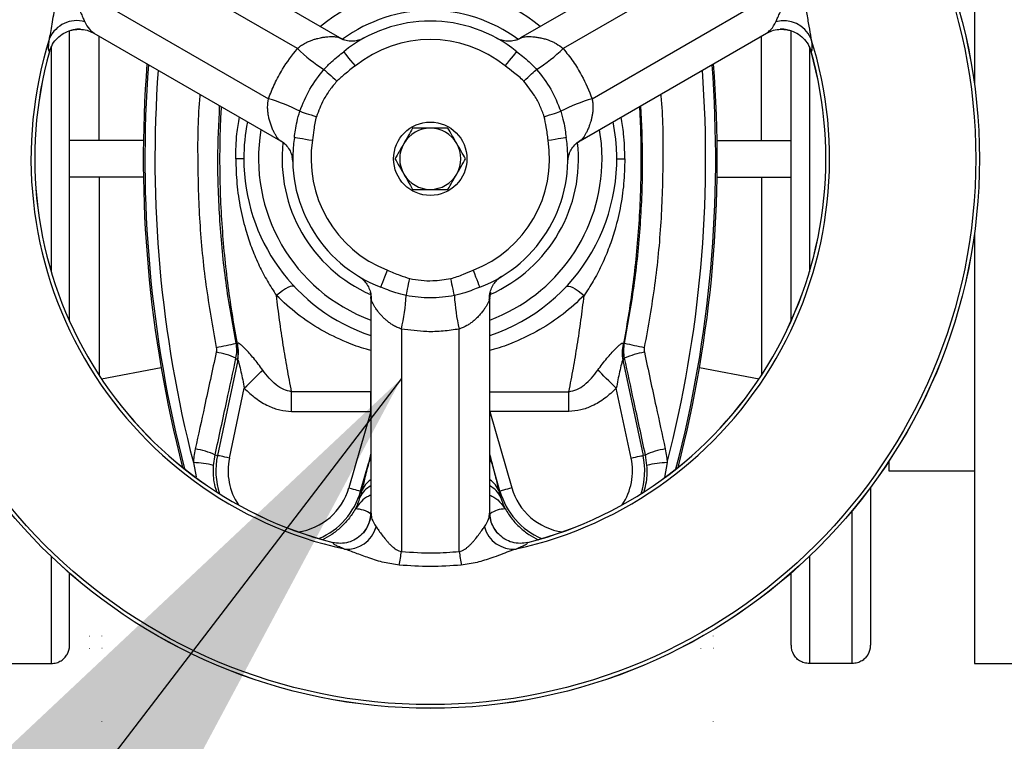
# Model space of a CAD drawing. Units: millimetres. Extents: x 500 to 20500, y 500 to 14350.
# Drawn here: x 3024 to 3322, y 3620 to 3838 of the extents above; entities that cross this region are included whole.
import ezdxf

# ---------------------------------------------------------------- set-up
doc = ezdxf.new("R2010")
doc.units = ezdxf.units.MM
doc.header["$LTSCALE"] = 50
doc.linetypes.add('SLD-Solid', pattern=[0])
doc.linetypes.add('SLD-Stitch', pattern=[0.635, 0, -0.635])
doc.styles.get("Standard").update_dxf_attribs({"font": 'arial.ttf'})
doc.dimstyles.new('SLDDIMSTYLE0', dxfattribs={"dimtxt": 0.18, "dimasz": 200, "dimexe": 0, "dimexo": 0.0625, "dimgap": 0, "dimtad": 0, "dimtih": 1, "dimtoh": 1, "dimdec": 0, "dimrnd": 1e-09, "dimzin": 0, "dimdsep": 46, "dimtxsty": 'Standard', "dimsah": 1, "dimcen": 0.09, "dimadec": 0, "dimazin": 0, "dimtfac": 200, "dimtdec": 0, "dimtofl": 0, "dimtmove": 0, "dimatfit": 3, "dimfxl": 1, "dimfrac": 2, "dimtolj": 1, "dimtzin": 0, "dimarcsym": 0})

msp = doc.modelspace()

# ---------------------------------------------------------------- linework, layer by layer
at = {"color": 7, "linetype": 'SLD-Solid', "lineweight": 25}
for p, q in [((3313.38, 3948.88), (3313.38, 3818.49)), ((3121.2, 3832.72), (3064.73, 3865.32)), ((3232.41, 3865.32), (3175.93, 3832.71)), ((3108.32, 3829.46), (3050.04, 3863.11)), ((3247.1, 3863.11), (3188.82, 3829.46)), ((3041.28, 3847.93), (3099.56, 3814.29)), ((3197.58, 3814.29), (3255.86, 3847.93)), ((3039.31, 3746.97), (3039.31, 3834.88)), ((3039.78, 3834.99), (3040.44, 3835.14)), ((3256.7, 3835.14), (3257.36, 3834.99)), ((3257.83, 3746.97), (3257.83, 3834.83)), ((3046.71, 3834.11), (3103.19, 3801.5)), ((3193.96, 3801.51), (3250.43, 3834.11)), ((3250.4, 3834.16), (3250.66, 3834.37)), ((3061.69, 3801.66), (3039.4, 3801.66)), ((3235.45, 3801.66), (3257.74, 3801.66)), ((3092.09, 3796.11), (3089.65, 3796.11)), ((3205.05, 3796.11), (3207.49, 3796.11)), ((3061.69, 3790.55), (3039.4, 3790.55)), ((3235.45, 3790.55), (3257.74, 3790.55)), ((3313.38, 3773.72), (3313.38, 3643.33)), ((3130.55, 3754.09), (3130.55, 3688.89)), ((3166.59, 3688.89), (3166.59, 3754.11)), ((3139.81, 3744.57), (3139.81, 3677.27)), ((3157.33, 3677.27), (3157.33, 3744.57)), ((3090.17, 3739.93), (3090.19, 3739.57)), ((3206.96, 3739.93), (3206.95, 3739.57)), ((3090.24, 3735.13), (3084.12, 3706.31)), ((3206.89, 3735.13), (3213.02, 3706.31)), ((3049.01, 3729.47), (3067.03, 3732.98)), ((3230.11, 3732.98), (3248.13, 3729.47)), ((3087.74, 3705.54), (3092.23, 3726.68)), ((3130.54, 3725.62), (3106.57, 3725.62)), ((3106.57, 3719.66), (3106.57, 3725.62)), ((3130.54, 3719.66), (3130.54, 3725.62)), ((3166.6, 3725.62), (3190.57, 3725.62)), ((3166.6, 3719.66), (3166.6, 3725.62)), ((3190.57, 3719.66), (3190.57, 3725.62)), ((3209.4, 3705.54), (3204.91, 3726.68)), ((3106.57, 3719.66), (3130.54, 3719.66)), ((3130.54, 3719.66), (3123.9, 3696.52)), ((3190.57, 3719.66), (3166.6, 3719.66)), ((3166.6, 3719.66), (3173.24, 3696.52)), ((3082.95, 3703.32), (3083.41, 3706.46)), ((3083.41, 3706.46), (3084.12, 3706.31)), ((3127.46, 3695.5), (3129.86, 3703.87)), ((3169.68, 3695.5), (3167.28, 3703.87)), ((3213.73, 3706.46), (3213.02, 3706.31)), ((3214.19, 3703.32), (3213.73, 3706.46)), ((3287.46, 3704.59), (3287.46, 3701.66)), ((3287.46, 3701.66), (3313.38, 3701.66)), ((3127.74, 3695.42), (3127.46, 3695.5)), ((3169.4, 3695.42), (3169.68, 3695.5)), ((3281.9, 3696.67), (3281.9, 3648.88)), ((3130.62, 3688.89), (3130.67, 3688.56)), ((3128.3, 3682.95), (3127.85, 3682.45)), ((3169.29, 3682.45), (3168.83, 3682.95)), ((3039.31, 3648.88), (3039.31, 3670.7)), ((3257.83, 3648.88), (3257.83, 3670.7)), ((3020.79, 3643.35), (3033.75, 3643.35)), ((3276.35, 3643.35), (3263.38, 3643.35)), ((3313.38, 3643.33), (3339.31, 3643.33))]:
    msp.add_line(p, q, dxfattribs=at)
at = {"color": 8, "linetype": 'SLD-Solid', "lineweight": 25}
for p, q in [((3039.77, 3835.03), (3039.78, 3834.99)), ((3048.3, 3801.66), (3048.3, 3833.19)), ((3248.84, 3801.66), (3248.84, 3833.19)), ((3033.75, 3829.83), (3033.75, 3761.91)), ((3263.38, 3829.78), (3263.38, 3761.91)), ((3033.25, 3828.56), (3033.24, 3828.57)), ((3263.89, 3828.56), (3263.9, 3828.57)), ((3048.3, 3790.55), (3048.3, 3730.55)), ((3248.84, 3790.55), (3248.84, 3730.55)), ((3130.55, 3707.05), (3129.86, 3703.87)), ((3076.81, 3704.17), (3077.62, 3699.82)), ((3220.33, 3704.17), (3219.48, 3699.61)), ((3276.35, 3643.35), (3276.35, 3689.63)), ((3119.02, 3680.01), (3119.02, 3680)), ((3169.26, 3682.42), (3169.29, 3682.45)), ((3178.12, 3680.01), (3178.12, 3680)), ((3033.75, 3675.76), (3033.75, 3643.35)), ((3263.38, 3675.76), (3263.38, 3643.35))]:
    msp.add_line(p, q, dxfattribs=at)
at = {"color": 7, "linetype": 'SLD-Stitch', "lineweight": 18}
for p, q in [((3230.54, 3732.89), (3230.54, 3708.75)), ((3234.25, 3712.37), (3234.25, 3732.17)), ((3049.06, 3729.4), (3049.06, 3729.48)), ((3045.36, 3665.67), (3045.36, 3651.66)), ((3049.06, 3651.66), (3049.06, 3662.83)), ((3234.25, 3651.66), (3234.25, 3653.54)), ((3045.36, 3651.66), (3039.31, 3651.66)), ((3066.1, 3651.66), (3049.06, 3651.66)), ((3257.83, 3651.66), (3234.25, 3651.66)), ((3313.38, 3651.66), (3281.9, 3651.66)), ((3039.23, 3647.96), (3045.36, 3647.96)), ((3045.36, 3647.96), (3045.36, 3466.48)), ((3049.06, 3647.96), (3072.96, 3647.96)), ((3049.06, 3466.48), (3049.06, 3647.96)), ((3224.18, 3647.96), (3230.54, 3647.96)), ((3230.54, 3647.96), (3230.54, 3466.48)), ((3234.25, 3647.96), (3257.91, 3647.96)), ((3234.25, 3466.48), (3234.25, 3647.96)), ((3281.83, 3647.96), (3313.38, 3647.96))]:
    msp.add_line(p, q, dxfattribs=at)
at = {"color": 7, "linetype": 'SLD-Solid', "lineweight": 25, "flags": 128}
for points in [[(3122.73, 3832.03), (3122.2, 3832.21), (3121.36, 3832.61)], [(3128.48, 3832.61), (3127.64, 3832.22), (3127.19, 3832.05)], [(3168.66, 3832.61), (3169.5, 3832.22), (3169.95, 3832.05)], [(3174.4, 3832.03), (3174.94, 3832.21), (3175.78, 3832.61)], [(3125.87, 3824.19), (3125.19, 3825.04), (3124.54, 3825.85), (3123.93, 3826.6), (3123.41, 3827.25), (3122.97, 3827.79), (3122.65, 3828.19), (3122.45, 3828.43), (3122.38, 3828.52)], [(3171.26, 3824.19), (3171.95, 3825.04), (3172.6, 3825.85), (3173.2, 3826.6), (3173.73, 3827.25), (3174.17, 3827.79), (3174.49, 3828.19), (3174.69, 3828.43), (3174.76, 3828.52)], [(3116.37, 3823.14), (3116.62, 3822.91), (3116.96, 3822.61), (3117.38, 3822.23), (3117.87, 3821.79), (3118.42, 3821.29), (3119.02, 3820.75), (3119.65, 3820.19), (3120.29, 3819.61)], [(3176.85, 3819.61), (3177.49, 3820.19), (3178.12, 3820.75), (3178.72, 3821.29), (3179.27, 3821.79), (3179.76, 3822.23), (3180.18, 3822.61), (3180.52, 3822.91), (3180.77, 3823.14)], [(3109.06, 3810.48), (3109.38, 3810.38), (3109.81, 3810.23), (3110.35, 3810.06), (3110.98, 3809.85), (3111.69, 3809.62), (3112.45, 3809.37), (3113.25, 3809.11), (3114.08, 3808.84)], [(3183.06, 3808.84), (3183.89, 3809.11), (3184.69, 3809.37), (3185.45, 3809.62), (3186.16, 3809.85), (3186.79, 3810.06), (3187.33, 3810.23), (3187.76, 3810.38), (3188.08, 3810.48)], [(3107.41, 3802.58), (3107.51, 3802.56), (3107.83, 3802.51), (3108.33, 3802.43), (3109.02, 3802.33), (3109.85, 3802.2), (3110.8, 3802.05), (3111.83, 3801.89), (3112.9, 3801.72)], [(3184.24, 3801.72), (3185.31, 3801.89), (3186.34, 3802.05), (3187.29, 3802.2), (3188.12, 3802.33), (3188.81, 3802.43), (3189.31, 3802.51), (3189.62, 3802.56), (3189.73, 3802.58)], [(3104.55, 3800.52), (3104.11, 3800.89), (3103.35, 3801.42)], [(3192.6, 3800.52), (3193.03, 3800.89), (3193.79, 3801.42)], [(3106.91, 3795.25), (3106.83, 3796.17), (3106.75, 3796.65)], [(3190.23, 3795.25), (3190.3, 3796.17), (3190.39, 3796.65)], [(3127, 3760.46), (3127.76, 3759.93), (3128.13, 3759.62)], [(3133.6, 3757.22), (3133.63, 3757.32), (3133.75, 3757.62), (3133.93, 3758.1), (3134.18, 3758.74), (3134.48, 3759.53), (3134.83, 3760.42), (3135.2, 3761.4), (3135.59, 3762.41)], [(3161.55, 3762.41), (3161.94, 3761.4), (3162.31, 3760.42), (3162.66, 3759.53), (3162.96, 3758.74), (3163.21, 3758.1), (3163.39, 3757.62), (3163.51, 3757.32), (3163.54, 3757.22)], [(3170.14, 3760.46), (3169.38, 3759.93), (3169.01, 3759.62)], [(3107.38, 3757.45), (3107.11, 3757.6), (3106.68, 3757.59), (3106.12, 3757.43), (3105.45, 3757.13), (3104.67, 3756.7), (3103.82, 3756.14), (3102.91, 3755.47), (3101.98, 3754.72)], [(3141.26, 3754.7), (3141.33, 3755.03), (3141.43, 3755.48), (3141.54, 3756.03), (3141.68, 3756.68), (3141.83, 3757.41), (3142, 3758.19), (3142.17, 3759.02), (3142.35, 3759.86)], [(3155.88, 3754.7), (3155.81, 3755.03), (3155.71, 3755.48), (3155.6, 3756.03), (3155.46, 3756.68), (3155.31, 3757.41), (3155.14, 3758.19), (3154.97, 3759.02), (3154.79, 3759.86)], [(3189.75, 3757.45), (3190.03, 3757.6), (3190.46, 3757.59), (3191.01, 3757.43), (3191.69, 3757.13), (3192.47, 3756.7), (3193.32, 3756.14), (3194.22, 3755.47), (3195.16, 3754.72)], [(3130.38, 3755.77), (3130.48, 3755.22), (3130.56, 3754.29)], [(3166.76, 3755.77), (3166.66, 3755.22), (3166.58, 3754.29)], [(3090.19, 3739.57), (3089.94, 3739.96), (3089.75, 3740.27)], [(3206.95, 3739.57), (3207.2, 3739.96), (3207.39, 3740.27)], [(3092.23, 3726.68), (3093.01, 3727.44), (3093.78, 3728.2), (3094.53, 3728.94), (3095.26, 3729.65), (3095.97, 3730.34), (3096.63, 3731), (3097.26, 3731.61), (3097.83, 3732.18)], [(3204.91, 3726.68), (3204.13, 3727.44), (3203.36, 3728.2), (3202.61, 3728.94), (3201.88, 3729.65), (3201.17, 3730.34), (3200.51, 3731), (3199.88, 3731.61), (3199.31, 3732.18)], [(3087.74, 3705.54), (3087.05, 3705.69), (3086.38, 3705.83), (3085.77, 3705.96), (3085.22, 3706.07), (3084.77, 3706.17), (3084.43, 3706.24), (3084.21, 3706.29), (3084.12, 3706.31)], [(3209.4, 3705.54), (3210.09, 3705.69), (3210.76, 3705.83), (3211.37, 3705.96), (3211.92, 3706.07), (3212.37, 3706.17), (3212.71, 3706.24), (3212.93, 3706.29), (3213.02, 3706.31)], [(3123.9, 3696.52), (3124.58, 3696.33), (3125.23, 3696.14), (3125.84, 3695.97), (3126.37, 3695.81), (3126.82, 3695.69), (3127.15, 3695.59), (3127.37, 3695.53), (3127.46, 3695.5)], [(3173.24, 3696.52), (3172.56, 3696.33), (3171.91, 3696.14), (3171.3, 3695.97), (3170.77, 3695.81), (3170.32, 3695.69), (3169.99, 3695.59), (3169.77, 3695.53), (3169.68, 3695.5)]]:
    msp.add_lwpolyline(points, dxfattribs=at)
at = {"color": 8, "linetype": 'SLD-Solid', "lineweight": 25, "flags": 128}
for points in [[(3200.59, 3796.11), (3200.38, 3800.7), (3199.84, 3804.9)], [(3129.86, 3703.87), (3130.4, 3705), (3130.55, 3705.22)], [(3167.28, 3703.87), (3166.74, 3705), (3166.59, 3705.22)]]:
    msp.add_lwpolyline(points, dxfattribs=at)
at = {"color": 7, "linetype": 'SLD-Solid', "lineweight": 25}
for radius in [166.33, 166.31, 165.2, 11.11]:
    msp.add_circle((3148.57, 3796.11), radius, dxfattribs=at)
at = {"color": 8, "linetype": 'SLD-Solid', "lineweight": 25}
for centre, radius, start, end in [((3148.57, 3796.11), 52.02, 50.27, 129.73), ((3148.57, 3796.11), 44.89, 53.722, 126.278), ((3042.2, 3826.12), 9.19, 87.2841, 100.9984), ((3254.94, 3826.08), 9.23, 79.0191, 92.3537), ((3434.45, 3796.11), 372.32, 175.6146, 194.6059), ((2862.69, 3796.11), 372.32, 345.3941, 4.3854), ((3434.45, 3796.11), 369.27, 175.8421, 194.4172), ((2862.69, 3796.11), 369.27, 345.5828, 4.1579), ((3148.57, 3796.11), 52.02, 170.27, 249.73), ((3148.57, 3796.11), 44.89, 173.722, 246.278), ((3148.57, 3796.11), 44.89, 293.722, 6.278), ((3148.57, 3796.11), 52.02, 290.27, 0), ((3105.98, 3701.66), 22.35, 168, 198.0588), ((3105.98, 3701.66), 18.65, 168, 213.5482), ((3191.16, 3701.66), 18.65, 326.4518, 12), ((3191.16, 3701.66), 22.35, 341.9412, 12), ((3134.09, 3693.18), 6.74, 121.6853, 160.5208), ((3163.05, 3693.18), 6.74, 19.4775, 58.3165), ((3105.98, 3701.66), 18.65, 277.9029, 344), ((3105.98, 3701.66), 22.35, 293.3923, 344), ((3133.57, 3690.88), 6.9, 115.9444, 156.1023), ((3163.57, 3690.88), 6.9, 23.8977, 64.0556), ((3191.16, 3701.66), 22.35, 196, 246.6077), ((3191.16, 3701.66), 18.65, 196, 262.0971), ((3125.94, 3682.23), 7.89, 53.8317, 90.4609), ((3171.18, 3682.41), 7.71, 89.4306, 125.6959), ((3175.76, 3688.98), 9.19, 182.2543, 196.6214), ((3175.76, 3688.98), 9.18, 200.2484, 221.0073)]:
    msp.add_arc(centre, radius, start, end, dxfattribs=at)
at = {"color": 7, "linetype": 'SLD-Solid', "lineweight": 25}
for centre, radius, start, end in [((3041.53, 3828.85), 9.07, 74.7683, 155.426), ((3255.61, 3828.85), 9.06, 24.5726, 105.2326), ((3148.57, 3796.11), 41.67, 51.0622, 128.9378), ((3148.57, 3796.11), 120.93, 162.4268, 257.5732), ((3148.57, 3796.11), 36.11, 51.0622, 128.9378), ((3148.57, 3796.11), 120.93, 282.4268, 17.5732), ((3144.25, 3866.89), 51.89, 226.1726, 237.4908), ((3152.89, 3866.89), 51.88, 302.5088, 313.8279), ((3148.57, 3796.11), 119.81, 164.2808, 255.7192), ((3148.57, 3796.11), 119.8, 164.2808, 255.7192), ((3148.57, 3796.11), 119.81, 284.2808, 15.7192), ((3148.57, 3796.11), 119.8, 284.2808, 15.7192), ((3434.45, 3796.11), 372.8, 175.5794, 194.5077), ((2862.69, 3796.11), 372.8, 345.4923, 4.4206), ((3085.12, 3764.48), 51.86, 62.5066, 73.8318), ((3212.02, 3764.48), 51.86, 106.1686, 117.493), ((3148.57, 3796.11), 56.48, 168.6056, 180), ((3148.57, 3796.11), 9.26, 90, 150), ((3148.57, 3796.11), 9.26, 30, 90), ((3148.57, 3796.11), 56.48, 288.6056, 11.3944), ((3148.57, 3796.11), 41.67, 171.0622, 248.9378), ((3148.57, 3796.11), 41.67, 291.0622, 8.9378), ((3148.57, 3796.11), 36.11, 171.0622, 248.9378), ((3148.57, 3796.11), 9.26, 150, 210), ((3148.57, 3796.11), 9.26, 330, 30), ((3148.57, 3796.11), 36.11, 291.0622, 8.9378), ((3148.57, 3796.11), 56.48, 180, 251.3944), ((3148.57, 3796.11), 9.26, 210, 270), ((3148.57, 3796.11), 9.26, 270, 330), ((3089.43, 3756.98), 51.88, 346.1702, 357.4897), ((3207.71, 3756.98), 51.88, 182.5103, 193.8298), ((3037.66, 3977.65), 243.03, 280.9347, 282.3778), ((3079.31, 3737.39), 11.1, 347.926, 11.3381), ((3079.46, 3737.38), 11.01, 348.2437, 13.4313), ((3217.68, 3737.38), 11.01, 166.5686, 191.759), ((3217.83, 3737.39), 11.09, 168.6571, 192.076), ((3259.45, 3977.48), 242.85, 257.6215, 259.0656), ((3079.74, 3712.82), 25.05, 66.5232, 80.796), ((3217.4, 3712.82), 25.04, 99.203, 113.4784), ((3074.19, 3687.19), 21.36, 64.4363, 81.3185), ((3222.95, 3687.19), 21.36, 98.6815, 115.5637), ((3075.99, 3675.62), 28.56, 75.8842, 88.3408), ((3221.15, 3675.62), 28.56, 91.6588, 104.1159), ((3121.37, 3688.98), 9.19, 319.0024, 1.5401), ((3123.4, 3687.04), 9.07, 264.5767, 345.2283), ((3173.74, 3687.04), 9.07, 194.772, 275.4229), ((3074.69, 3685), 65.57, 349.5735, 353.2323), ((3222.53, 3685.01), 65.65, 186.7699, 190.4243), ((3033.75, 3648.88), 5.56, 329.8257, 0), ((3263.38, 3648.88), 5.56, 180, 210.0357), ((3276.35, 3648.88), 5.56, 329.8257, 0)]:
    msp.add_arc(centre, radius, start, end, dxfattribs=at)
for points, knots in [([(3033.29, 3832.62), (3033.43, 3833.36), (3033.72, 3834.88), (3034.14, 3837.54), (3034.6, 3840.17), (3035.11, 3842.63), (3035.86, 3845.67), (3036.77, 3847.94), (3037.38, 3849.46)], [0, 0, 0, 0, 0.162927, 0.333349, 0.499777, 0.628007, 0.749936, 1, 1, 1, 1]), ([(3041.28, 3847.93), (3041.21, 3847.67), (3041.1, 3847.27), (3041.05, 3846.72), (3041.04, 3846.18), (3041.08, 3845.51), (3041.21, 3844.69), (3041.42, 3843.82), (3041.69, 3842.91), (3042.1, 3841.75), (3042.66, 3840.37), (3043.33, 3838.88), (3043.72, 3838.01), (3043.91, 3837.59)], [0, 0, 0, 0, 0.058837, 0.090985, 0.125352, 0.184027, 0.25094, 0.330746, 0.413729, 0.500701, 0.666907, 0.841944, 1, 1, 1, 1]), ([(3253.23, 3837.59), (3253.42, 3838.02), (3253.82, 3838.89), (3254.48, 3840.38), (3255.04, 3841.75), (3255.44, 3842.91), (3255.72, 3843.81), (3255.92, 3844.69), (3256.06, 3845.51), (3256.11, 3846.31), (3256.08, 3847.12), (3255.93, 3847.67), (3255.86, 3847.93)], [0, 0, 0, 0, 0.162024, 0.332386, 0.498985, 0.585775, 0.668763, 0.748713, 0.815494, 0.87416, 0.940923, 1, 1, 1, 1]), ([(3259.76, 3849.46), (3260.34, 3848.02), (3261.24, 3845.8), (3262, 3842.75), (3262.64, 3839.72), (3263.21, 3836.11), (3263.64, 3833.78), (3263.85, 3832.62)], [0, 0, 0, 0, 0.236996, 0.364966, 0.500961, 0.750863, 1, 1, 1, 1]), ([(3033.24, 3828.57), (3033.51, 3829.32), (3034.06, 3830.83), (3035.59, 3832.71), (3037.51, 3834.2), (3039.02, 3834.73), (3039.78, 3834.99)], [0, 0, 0, 0, 0.249421, 0.499424, 0.74979, 1, 1, 1, 1]), ([(3039.78, 3834.99), (3039.91, 3835.02), (3040.13, 3835.08), (3040.35, 3835.12), (3040.45, 3835.14)], [0, 0, 0, 0, 0.559834, 1, 1, 1, 1]), ([(3040.45, 3835.14), (3040.93, 3835.21), (3041.59, 3835.32), (3042.16, 3835.29), (3042.32, 3835.29)], [0, 0, 0, 0, 0.719572, 1, 1, 1, 1]), ([(3042.42, 3835.3), (3043.17, 3835.24), (3044.6, 3835.11), (3045.86, 3834.54), (3046.46, 3834.27)], [0, 0, 0, 0, 0.528553, 1, 1, 1, 1]), ([(3250.68, 3834.27), (3251.28, 3834.54), (3252.54, 3835.11), (3253.97, 3835.24), (3254.72, 3835.3)], [0, 0, 0, 0, 0.471419, 1, 1, 1, 1]), ([(3254.82, 3835.29), (3254.98, 3835.29), (3255.55, 3835.32), (3256.21, 3835.21), (3256.69, 3835.14)], [0, 0, 0, 0, 0.276314, 1, 1, 1, 1]), ([(3256.69, 3835.14), (3256.82, 3835.11), (3257.04, 3835.07), (3257.26, 3835.01), (3257.36, 3834.99)], [0, 0, 0, 0, 0.559711, 1, 1, 1, 1]), ([(3257.36, 3834.99), (3258.12, 3834.73), (3259.64, 3834.2), (3261.55, 3832.71), (3263.08, 3830.82), (3263.63, 3829.32), (3263.9, 3828.57)], [0, 0, 0, 0, 0.25058, 0.500902, 0.750951, 1, 1, 1, 1]), ([(3033.24, 3828.57), (3033.16, 3828.66), (3033.01, 3828.84), (3032.96, 3829.71), (3033.03, 3830.92), (3033.2, 3832.05), (3033.29, 3832.62)], [0, 0, 0, 0, 0.248433, 0.501939, 0.75037, 1, 1, 1, 1]), ([(3108.32, 3829.46), (3108.65, 3829.73), (3109.33, 3830.31), (3110.39, 3830.96), (3111.46, 3831.51), (3112.48, 3831.94), (3113.5, 3832.29), (3114.45, 3832.55), (3115.4, 3832.76), (3116.42, 3832.93), (3117.51, 3833.05), (3118.55, 3833.1), (3119.63, 3833.07), (3120.7, 3832.96), (3121.14, 3832.72), (3121.36, 3832.61)], [0, 0, 0, 0, 0.059538, 0.125477, 0.184464, 0.250389, 0.309295, 0.37558, 0.432406, 0.500177, 0.589363, 0.672246, 0.750343, 0.87648, 1, 1, 1, 1]), ([(3127.23, 3832.07), (3126.73, 3831.94), (3125.71, 3831.68), (3123.96, 3831.69), (3122.17, 3832.06), (3121.08, 3832.65), (3120.53, 3832.94)], [0, 0, 0, 0, 0.243416, 0.492203, 0.745352, 1, 1, 1, 1]), ([(3176.62, 3832.94), (3176.07, 3832.65), (3174.97, 3832.06), (3173.18, 3831.69), (3171.43, 3831.68), (3170.41, 3831.94), (3169.91, 3832.06)], [0, 0, 0, 0, 0.255004, 0.508219, 0.756896, 1, 1, 1, 1]), ([(3175.94, 3832.69), (3176.02, 3832.74), (3176.17, 3832.84), (3176.45, 3832.89), (3176.58, 3832.92)], [0, 0, 0, 0, 0.518479, 1, 1, 1, 1]), ([(3263.85, 3832.62), (3263.94, 3832.05), (3264.12, 3830.91), (3264.18, 3829.69), (3264.13, 3828.83), (3263.98, 3828.66), (3263.9, 3828.57)], [0, 0, 0, 0, 0.252055, 0.502888, 0.753954, 1, 1, 1, 1]), ([(3099.56, 3814.29), (3100.16, 3815.81), (3101.36, 3818.87), (3104.16, 3824.07), (3106.74, 3827.42), (3108.32, 3829.46)], [0, 0, 0, 0, 0.279837, 0.56028, 1, 1, 1, 1]), ([(3188.82, 3829.46), (3189.84, 3828.18), (3191.89, 3825.61), (3194.99, 3820.59), (3196.6, 3816.68), (3197.58, 3814.29)], [0, 0, 0, 0, 0.279831, 0.560256, 1, 1, 1, 1]), ([(3116.37, 3823.14), (3117.12, 3823.93), (3118.48, 3825.37), (3120.55, 3827.06), (3121.8, 3828.05), (3122.38, 3828.52)], [0, 0, 0, 0, 0.397494, 0.720479, 1, 1, 1, 1]), ([(3174.76, 3828.52), (3175.34, 3828.05), (3176.59, 3827.06), (3178.66, 3825.37), (3180.02, 3823.93), (3180.77, 3823.14)], [0, 0, 0, 0, 0.279444, 0.602377, 1, 1, 1, 1]), ([(3109.06, 3810.48), (3109.97, 3812.77), (3111.79, 3817.35), (3114.84, 3821.21), (3116.37, 3823.14)], [0, 0, 0, 0, 0.500887, 1, 1, 1, 1]), ([(3125.87, 3824.19), (3124.79, 3823.39), (3122.85, 3821.96), (3121.07, 3820.33), (3120.29, 3819.61)], [0, 0, 0, 0, 0.559908, 1, 1, 1, 1]), ([(3176.85, 3819.61), (3176.37, 3820.09), (3175.41, 3821.04), (3173.47, 3822.48), (3172.1, 3823.54), (3171.26, 3824.19)], [0, 0, 0, 0, 0.279776, 0.559719, 1, 1, 1, 1]), ([(3180.77, 3823.14), (3182.3, 3821.21), (3185.35, 3817.35), (3187.17, 3812.77), (3188.08, 3810.48)], [0, 0, 0, 0, 0.498975, 1, 1, 1, 1]), ([(3120.29, 3819.61), (3119.54, 3818.71), (3118.04, 3816.93), (3115.82, 3813.38), (3114.74, 3810.57), (3114.08, 3808.84)], [0, 0, 0, 0, 0.28015, 0.558557, 1, 1, 1, 1]), ([(3183.06, 3808.84), (3182.66, 3809.95), (3181.86, 3812.15), (3179.89, 3815.85), (3178, 3818.18), (3176.85, 3819.61)], [0, 0, 0, 0, 0.282036, 0.56105, 1, 1, 1, 1]), ([(3197.58, 3814.29), (3197.65, 3813.87), (3197.81, 3812.98), (3197.85, 3811.75), (3197.79, 3810.54), (3197.65, 3809.45), (3197.44, 3808.38), (3197.19, 3807.44), (3196.89, 3806.51), (3196.53, 3805.53), (3196.09, 3804.54), (3195.62, 3803.61), (3195.06, 3802.69), (3194.42, 3801.82), (3194, 3801.55), (3193.79, 3801.42)], [0, 0, 0, 0, 0.059522, 0.125466, 0.184445, 0.250381, 0.309285, 0.375569, 0.432402, 0.500174, 0.589354, 0.672245, 0.750339, 0.876477, 1, 1, 1, 1]), ([(3107.41, 3802.58), (3107.52, 3803.31), (3107.76, 3804.89), (3108.18, 3807.54), (3108.75, 3809.43), (3109.06, 3810.48)], [0, 0, 0, 0, 0.279457, 0.602407, 1, 1, 1, 1]), ([(3114.08, 3808.84), (3113.9, 3808.19), (3113.56, 3806.88), (3113.28, 3804.49), (3113.04, 3802.77), (3112.9, 3801.72)], [0, 0, 0, 0, 0.2797398, 0.5596729, 1, 1, 1, 1]), ([(3184.24, 3801.72), (3184.09, 3803.06), (3183.82, 3805.46), (3183.3, 3807.81), (3183.06, 3808.84)], [0, 0, 0, 0, 0.559914, 1, 1, 1, 1]), ([(3188.08, 3810.48), (3188.39, 3809.43), (3188.96, 3807.54), (3189.38, 3804.89), (3189.62, 3803.31), (3189.73, 3802.58)], [0, 0, 0, 0, 0.397487, 0.720478, 1, 1, 1, 1]), ([(3143.22, 3805.37), (3142.79, 3804.61), (3141.91, 3803.09), (3141, 3801.52), (3140.55, 3800.74)], [0, 0, 0, 0, 0.500335, 1, 1, 1, 1]), ([(3148.57, 3805.37), (3147.67, 3805.37), (3145.86, 3805.37), (3144.1, 3805.37), (3143.22, 3805.37)], [0, 0, 0, 0, 0.498378, 1, 1, 1, 1]), ([(3153.92, 3805.37), (3153.04, 3805.37), (3151.29, 3805.37), (3149.48, 3805.37), (3148.57, 3805.37)], [0, 0, 0, 0, 0.497904, 1, 1, 1, 1]), ([(3156.59, 3800.74), (3156.14, 3801.52), (3155.23, 3803.09), (3154.35, 3804.61), (3153.92, 3805.37)], [0, 0, 0, 0, 0.5003, 1, 1, 1, 1]), ([(3102.65, 3801.98), (3103.18, 3801.65), (3104.23, 3800.99), (3105.45, 3799.62), (3106.34, 3798.12), (3106.62, 3797.11), (3106.76, 3796.61)], [0, 0, 0, 0, 0.255011, 0.508207, 0.756919, 1, 1, 1, 1]), ([(3103.2, 3801.52), (3103.12, 3801.56), (3102.96, 3801.65), (3102.77, 3801.86), (3102.68, 3801.96)], [0, 0, 0, 0, 0.518475, 1, 1, 1, 1]), ([(3140.55, 3800.74), (3140.1, 3799.95), (3139.19, 3798.38), (3138.32, 3796.86), (3137.88, 3796.11)], [0, 0, 0, 0, 0.5002301, 1, 1, 1, 1]), ([(3159.26, 3796.11), (3158.82, 3796.87), (3157.95, 3798.38), (3157.04, 3799.95), (3156.59, 3800.74)], [0, 0, 0, 0, 0.5003842, 1, 1, 1, 1]), ([(3190.38, 3796.61), (3190.52, 3797.11), (3190.8, 3798.12), (3191.69, 3799.62), (3192.91, 3800.99), (3193.96, 3801.65), (3194.49, 3801.98)], [0, 0, 0, 0, 0.24343, 0.492206, 0.745354, 1, 1, 1, 1]), ([(3089.65, 3796.11), (3089.72, 3793.58), (3089.86, 3788.54), (3090.98, 3781.09), (3092.6, 3774.47), (3094.58, 3768.69), (3096.72, 3763.74), (3099.17, 3759.03), (3101.05, 3756.15), (3101.98, 3754.72)], [0, 0, 0, 0, 0.171887, 0.343486, 0.51127, 0.635663, 0.759123, 0.880051, 1, 1, 1, 1]), ([(3137.88, 3796.11), (3138.32, 3795.35), (3139.19, 3793.83), (3140.1, 3792.26), (3140.55, 3791.48)], [0, 0, 0, 0, 0.500345, 1, 1, 1, 1]), ([(3156.59, 3791.48), (3157.04, 3792.26), (3157.95, 3793.83), (3158.82, 3795.35), (3159.26, 3796.11)], [0, 0, 0, 0, 0.500259, 1, 1, 1, 1]), ([(3207.49, 3796.11), (3207.42, 3793.58), (3207.28, 3788.54), (3206.16, 3781.09), (3204.54, 3774.47), (3202.56, 3768.69), (3200.42, 3763.74), (3197.97, 3759.03), (3196.09, 3756.15), (3195.16, 3754.72)], [0, 0, 0, 0, 0.171887, 0.343486, 0.51127, 0.635663, 0.759123, 0.880051, 1, 1, 1, 1]), ([(3140.55, 3791.48), (3141, 3790.69), (3141.91, 3789.12), (3142.79, 3787.61), (3143.22, 3786.85)], [0, 0, 0, 0, 0.500295, 1, 1, 1, 1]), ([(3153.92, 3786.85), (3154.35, 3787.61), (3155.23, 3789.12), (3156.14, 3790.69), (3156.59, 3791.48)], [0, 0, 0, 0, 0.5003404, 1, 1, 1, 1]), ([(3143.22, 3786.85), (3144.1, 3786.85), (3145.86, 3786.85), (3147.67, 3786.85), (3148.57, 3786.85)], [0, 0, 0, 0, 0.501622, 1, 1, 1, 1]), ([(3148.57, 3786.85), (3149.48, 3786.85), (3151.29, 3786.85), (3153.04, 3786.85), (3153.92, 3786.85)], [0, 0, 0, 0, 0.502096, 1, 1, 1, 1]), ([(3135.59, 3762.41), (3136.83, 3761.87), (3139.04, 3760.9), (3141.34, 3760.18), (3142.35, 3759.86)], [0, 0, 0, 0, 0.560253, 1, 1, 1, 1]), ([(3154.79, 3759.86), (3155.44, 3760.04), (3156.74, 3760.4), (3158.96, 3761.35), (3160.56, 3762.01), (3161.55, 3762.41)], [0, 0, 0, 0, 0.279773, 0.559711, 1, 1, 1, 1]), ([(3128.1, 3759.64), (3128.46, 3759.27), (3129.19, 3758.53), (3130.05, 3757), (3130.63, 3755.27), (3130.67, 3754.03), (3130.69, 3753.41)], [0, 0, 0, 0, 0.243398, 0.492223, 0.74533, 1, 1, 1, 1]), ([(3142.35, 3759.86), (3143.5, 3759.66), (3145.8, 3759.26), (3149.99, 3759.11), (3152.96, 3759.58), (3154.79, 3759.86)], [0, 0, 0, 0, 0.2801523, 0.5585818, 1, 1, 1, 1]), ([(3166.44, 3753.4), (3166.47, 3754.02), (3166.51, 3755.26), (3167.09, 3757), (3167.94, 3758.53), (3168.68, 3759.27), (3169.04, 3759.64)], [0, 0, 0, 0, 0.254965, 0.508205, 0.756872, 1, 1, 1, 1]), ([(3106.57, 3725.62), (3106.12, 3727.97), (3105.23, 3732.53), (3104.02, 3739.76), (3102.92, 3747.09), (3102.29, 3752.21), (3101.98, 3754.72)], [0, 0, 0, 0, 0.256651, 0.497939, 0.753766, 1, 1, 1, 1]), ([(3141.26, 3754.7), (3140.2, 3754.95), (3138.28, 3755.41), (3135.78, 3756.36), (3134.29, 3756.95), (3133.6, 3757.22)], [0, 0, 0, 0, 0.395699, 0.719556, 1, 1, 1, 1]), ([(3155.88, 3754.7), (3153.44, 3754.35), (3148.57, 3753.63), (3143.69, 3754.35), (3141.26, 3754.7)], [0, 0, 0, 0, 0.500875, 1, 1, 1, 1]), ([(3163.54, 3757.22), (3162.85, 3756.95), (3161.37, 3756.37), (3158.87, 3755.41), (3156.94, 3754.95), (3155.88, 3754.7)], [0, 0, 0, 0, 0.279441, 0.602376, 1, 1, 1, 1]), ([(3190.57, 3725.62), (3191.02, 3727.97), (3191.91, 3732.53), (3193.12, 3739.76), (3194.22, 3747.09), (3194.85, 3752.21), (3195.16, 3754.72)], [0, 0, 0, 0, 0.25665, 0.497939, 0.753765, 1, 1, 1, 1]), ([(3139.81, 3744.57), (3139.41, 3744.72), (3138.57, 3745.03), (3137.48, 3745.61), (3136.46, 3746.27), (3135.59, 3746.94), (3134.77, 3747.65), (3134.07, 3748.33), (3133.41, 3749.06), (3132.75, 3749.86), (3132.11, 3750.73), (3131.55, 3751.61), (3131.03, 3752.55), (3130.59, 3753.54), (3130.57, 3754.04), (3130.56, 3754.29)], [0, 0, 0, 0, 0.0595334, 0.1254696, 0.1844497, 0.2503829, 0.3092876, 0.3755775, 0.4323934, 0.5001698, 0.5893547, 0.6722412, 0.7503421, 0.8753247, 1, 1, 1, 1]), ([(3166.57, 3754.11), (3166.57, 3754.02), (3166.58, 3753.83), (3166.49, 3753.57), (3166.44, 3753.44)], [0, 0, 0, 0, 0.518484, 1, 1, 1, 1]), ([(3157.33, 3744.57), (3155.71, 3744.33), (3152.46, 3743.84), (3146.56, 3743.66), (3142.37, 3744.23), (3139.81, 3744.57)], [0, 0, 0, 0, 0.27984, 0.560272, 1, 1, 1, 1]), ([(3089.72, 3735.79), (3089.84, 3736.54), (3090.08, 3738.02), (3089.86, 3739.52), (3089.75, 3740.27)], [0, 0, 0, 0, 0.499004, 1, 1, 1, 1]), ([(3097.83, 3732.18), (3096.93, 3733.39), (3095.63, 3735.14), (3093.79, 3737.21), (3092.59, 3738.5), (3091.56, 3739.52), (3090.76, 3740.2), (3090.25, 3740.44), (3090.2, 3740.11), (3090.17, 3739.93)], [0, 0, 0, 0, 0.285221, 0.414557, 0.535521, 0.6496, 0.760699, 0.874433, 1, 1, 1, 1]), ([(3199.31, 3732.18), (3200.21, 3733.39), (3201.51, 3735.14), (3203.34, 3737.21), (3204.55, 3738.5), (3205.58, 3739.52), (3206.38, 3740.2), (3206.89, 3740.44), (3206.94, 3740.11), (3206.96, 3739.93)], [0, 0, 0, 0, 0.285225, 0.414556, 0.53552, 0.649599, 0.760701, 0.874433, 1, 1, 1, 1]), ([(3207.42, 3735.79), (3207.3, 3736.54), (3207.06, 3738.02), (3207.28, 3739.52), (3207.39, 3740.27)], [0, 0, 0, 0, 0.499004, 1, 1, 1, 1]), ([(3083.74, 3737.54), (3082.56, 3732.08), (3080.45, 3722.33), (3078.34, 3712.59), (3077.41, 3708.31)], [0, 0, 0, 0, 0.560002, 1, 1, 1, 1]), ([(3083.76, 3739.03), (3083.79, 3738.75), (3083.86, 3738.25), (3083.78, 3737.76), (3083.74, 3737.54)], [0, 0, 0, 0, 0.560597, 1, 1, 1, 1]), ([(3213.38, 3739.03), (3213.34, 3738.75), (3213.28, 3738.25), (3213.36, 3737.76), (3213.4, 3737.54)], [0, 0, 0, 0, 0.560597, 1, 1, 1, 1]), ([(3213.4, 3737.54), (3214.58, 3732.08), (3216.69, 3722.33), (3218.8, 3712.59), (3219.73, 3708.31)], [0, 0, 0, 0, 0.560002, 1, 1, 1, 1]), ([(3083.41, 3706.46), (3084.58, 3711.93), (3086.69, 3721.71), (3088.79, 3731.49), (3089.72, 3735.79)], [0, 0, 0, 0, 0.559995, 1, 1, 1, 1]), ([(3089.72, 3735.79), (3089.8, 3735.66), (3089.95, 3735.41), (3090.09, 3735.17), (3090.16, 3735.07)], [0, 0, 0, 0, 0.559338, 1, 1, 1, 1]), ([(3090.16, 3735.07), (3090.17, 3735.06), (3090.19, 3735.05), (3090.23, 3735.11), (3090.24, 3735.13)], [0, 0, 0, 0, 0.559845, 1, 1, 1, 1]), ([(3090.24, 3735.13), (3090.25, 3735.16), (3090.27, 3735.21), (3090.31, 3735.22), (3090.35, 3735.16), (3090.42, 3734.99), (3090.53, 3734.59), (3090.79, 3733.5), (3091.45, 3730.88), (3091.92, 3728.36), (3092.23, 3726.68)], [0, 0, 0, 0, 0.023778, 0.047593, 0.072734, 0.100519, 0.16708, 0.251939, 0.501554, 1, 1, 1, 1]), ([(3206.89, 3735.13), (3206.88, 3735.16), (3206.86, 3735.21), (3206.83, 3735.22), (3206.79, 3735.16), (3206.72, 3734.99), (3206.61, 3734.59), (3206.35, 3733.5), (3205.69, 3730.88), (3205.22, 3728.36), (3204.91, 3726.68)], [0, 0, 0, 0, 0.0237781, 0.0475941, 0.0727351, 0.1005203, 0.167081, 0.2519396, 0.501555, 1, 1, 1, 1]), ([(3206.98, 3735.07), (3206.97, 3735.06), (3206.95, 3735.05), (3206.91, 3735.11), (3206.89, 3735.13)], [0, 0, 0, 0, 0.559844, 1, 1, 1, 1]), ([(3207.42, 3735.79), (3207.34, 3735.66), (3207.19, 3735.41), (3207.04, 3735.17), (3206.98, 3735.07)], [0, 0, 0, 0, 0.559338, 1, 1, 1, 1]), ([(3213.73, 3706.46), (3212.56, 3711.93), (3210.45, 3721.71), (3208.35, 3731.49), (3207.42, 3735.79)], [0, 0, 0, 0, 0.559996, 1, 1, 1, 1]), ([(3106.57, 3725.62), (3105.76, 3725.8), (3104.04, 3726.17), (3101.78, 3727.73), (3099.66, 3729.74), (3098.45, 3731.35), (3097.83, 3732.18)], [0, 0, 0, 0, 0.2199718, 0.4618201, 0.7221408, 1, 1, 1, 1]), ([(3190.57, 3725.62), (3191.38, 3725.8), (3193.1, 3726.17), (3195.36, 3727.73), (3197.48, 3729.74), (3198.68, 3731.35), (3199.31, 3732.18)], [0, 0, 0, 0, 0.219964, 0.461815, 0.722138, 1, 1, 1, 1]), ([(3092.23, 3726.68), (3093.35, 3725.62), (3095.58, 3723.52), (3099.26, 3721.33), (3102.97, 3719.93), (3105.37, 3719.75), (3106.57, 3719.66)], [0, 0, 0, 0, 0.281183, 0.559981, 0.780396, 1, 1, 1, 1]), ([(3204.91, 3726.68), (3203.79, 3725.62), (3201.56, 3723.52), (3197.88, 3721.33), (3194.17, 3719.93), (3191.77, 3719.75), (3190.57, 3719.66)], [0, 0, 0, 0, 0.281185, 0.559984, 0.780402, 1, 1, 1, 1]), ([(3077.41, 3708.31), (3077.26, 3707.54), (3076.99, 3706.17), (3076.87, 3704.78), (3076.81, 3704.17)], [0, 0, 0, 0, 0.55986, 1, 1, 1, 1]), ([(3219.73, 3708.31), (3219.88, 3707.54), (3220.15, 3706.17), (3220.27, 3704.78), (3220.33, 3704.17)], [0, 0, 0, 0, 0.559858, 1, 1, 1, 1]), ([(3129.86, 3703.87), (3129.45, 3702.25), (3128.71, 3699.35), (3128.03, 3696.62), (3127.74, 3695.42)], [0, 0, 0, 0, 0.560396, 1, 1, 1, 1]), ([(3167.28, 3703.87), (3167.69, 3702.25), (3168.43, 3699.35), (3169.11, 3696.62), (3169.4, 3695.42)], [0, 0, 0, 0, 0.560395, 1, 1, 1, 1]), ([(3127.74, 3695.42), (3127.66, 3695.09), (3127.51, 3694.5), (3127.34, 3693.92), (3127.26, 3693.67)], [0, 0, 0, 0, 0.560053, 1, 1, 1, 1]), ([(3169.4, 3695.42), (3169.48, 3695.09), (3169.63, 3694.5), (3169.8, 3693.92), (3169.88, 3693.67)], [0, 0, 0, 0, 0.560057, 1, 1, 1, 1]), ([(3127.26, 3693.67), (3127.02, 3692.97), (3126.54, 3691.57), (3126.1, 3690.6), (3125.88, 3690.12)], [0, 0, 0, 0, 0.499787, 1, 1, 1, 1]), ([(3169.88, 3693.67), (3170.12, 3692.97), (3170.6, 3691.57), (3171.04, 3690.6), (3171.26, 3690.12)], [0, 0, 0, 0, 0.499789, 1, 1, 1, 1]), ([(3125.88, 3690.12), (3125.22, 3689.08), (3123.93, 3687.04), (3121.46, 3684.48), (3118.81, 3682.36), (3116.86, 3681.33), (3115.91, 3680.82)], [0, 0, 0, 0, 0.269149, 0.525494, 0.769077, 1, 1, 1, 1]), ([(3171.26, 3690.12), (3171.92, 3689.08), (3173.21, 3687.04), (3175.68, 3684.48), (3178.33, 3682.36), (3180.28, 3681.33), (3181.23, 3680.82)], [0, 0, 0, 0, 0.269148, 0.525497, 0.769078, 1, 1, 1, 1]), ([(3130.56, 3688.6), (3130.5, 3687.94), (3130.36, 3686.56), (3129.76, 3685.26), (3129.44, 3684.58)], [0, 0, 0, 0, 0.471425, 1, 1, 1, 1]), ([(3167.7, 3684.58), (3167.38, 3685.26), (3166.78, 3686.56), (3166.64, 3687.94), (3166.58, 3688.59)], [0, 0, 0, 0, 0.528535, 1, 1, 1, 1]), ([(3128.31, 3682.95), (3128.23, 3682.86), (3128.08, 3682.69), (3127.92, 3682.52), (3127.85, 3682.45)], [0, 0, 0, 0, 0.559787, 1, 1, 1, 1]), ([(3129.38, 3684.5), (3129.3, 3684.36), (3129.04, 3683.86), (3128.62, 3683.33), (3128.31, 3682.95)], [0, 0, 0, 0, 0.276239, 1, 1, 1, 1]), ([(3132.17, 3684.73), (3132.44, 3684.35), (3132.99, 3683.57), (3133.96, 3682.25), (3134.86, 3681.08), (3135.67, 3680.15), (3136.31, 3679.46), (3136.96, 3678.84), (3137.61, 3678.32), (3138.28, 3677.87), (3138.99, 3677.49), (3139.55, 3677.34), (3139.81, 3677.27)], [0, 0, 0, 0, 0.1620105, 0.3323923, 0.498974, 0.5857619, 0.6687522, 0.7487133, 0.8154996, 0.8741522, 0.9409152, 1, 1, 1, 1]), ([(3157.33, 3677.27), (3157.59, 3677.34), (3157.99, 3677.45), (3158.5, 3677.68), (3158.97, 3677.94), (3159.53, 3678.32), (3160.17, 3678.84), (3160.82, 3679.46), (3161.47, 3680.14), (3162.27, 3681.08), (3163.19, 3682.25), (3164.15, 3683.58), (3164.71, 3684.36), (3164.97, 3684.73)], [0, 0, 0, 0, 0.0588305, 0.0909886, 0.1253576, 0.1840362, 0.2509304, 0.3307438, 0.4137266, 0.5007001, 0.6669077, 0.8419596, 1, 1, 1, 1]), ([(3168.83, 3682.95), (3168.52, 3683.33), (3168.1, 3683.85), (3167.84, 3684.36), (3167.76, 3684.5)], [0, 0, 0, 0, 0.719584, 1, 1, 1, 1]), ([(3169.29, 3682.45), (3169.2, 3682.54), (3169.04, 3682.71), (3168.89, 3682.88), (3168.83, 3682.95)], [0, 0, 0, 0, 0.559997, 1, 1, 1, 1]), ([(3127.85, 3682.45), (3127.24, 3681.92), (3126.03, 3680.87), (3123.78, 3679.96), (3121.38, 3679.58), (3119.8, 3679.86), (3119.02, 3680)], [0, 0, 0, 0, 0.2505896, 0.5009252, 0.7509298, 1, 1, 1, 1]), ([(3122.55, 3678.01), (3122.01, 3678.22), (3120.94, 3678.64), (3119.85, 3679.19), (3119.13, 3679.66), (3119.05, 3679.89), (3119.02, 3680)], [0, 0, 0, 0, 0.2520522, 0.5028868, 0.753951, 1, 1, 1, 1]), ([(3178.12, 3680), (3177.34, 3679.86), (3175.76, 3679.58), (3173.36, 3679.96), (3171.11, 3680.87), (3169.9, 3681.92), (3169.29, 3682.45)], [0, 0, 0, 0, 0.249426, 0.499445, 0.749814, 1, 1, 1, 1]), ([(3178.12, 3680), (3178.08, 3679.89), (3178, 3679.66), (3177.28, 3679.18), (3176.19, 3678.63), (3175.13, 3678.22), (3174.59, 3678.01)], [0, 0, 0, 0, 0.248436, 0.50194, 0.750366, 1, 1, 1, 1]), ([(3139.18, 3673.13), (3137.64, 3673.35), (3135.27, 3673.69), (3132.25, 3674.55), (3129.3, 3675.51), (3125.9, 3676.82), (3123.66, 3677.62), (3122.55, 3678.01)], [0, 0, 0, 0, 0.236988, 0.364959, 0.500958, 0.75086, 1, 1, 1, 1]), ([(3139.81, 3677.27), (3143.08, 3677.03), (3148.92, 3676.6), (3154.76, 3677.07), (3157.33, 3677.27)], [0, 0, 0, 0, 0.559809, 1, 1, 1, 1]), ([(3174.59, 3678.01), (3173.88, 3677.77), (3172.42, 3677.26), (3169.9, 3676.29), (3167.4, 3675.37), (3165.01, 3674.59), (3162, 3673.72), (3159.58, 3673.37), (3157.96, 3673.13)], [0, 0, 0, 0, 0.162933, 0.333358, 0.499773, 0.628018, 0.749947, 1, 1, 1, 1]), ([(3033.75, 3643.35), (3034.3, 3643.4), (3035.4, 3643.5), (3036.78, 3644.17), (3037.87, 3645.05), (3038.33, 3645.75), (3038.57, 3646.11)], [0, 0, 0, 0, 0.249363, 0.499478, 0.748849, 1, 1, 1, 1]), ([(3263.38, 3643.35), (3262.84, 3643.4), (3261.74, 3643.5), (3260.36, 3644.17), (3259.27, 3645.05), (3258.81, 3645.75), (3258.57, 3646.11)], [0, 0, 0, 0, 0.249346, 0.499475, 0.748857, 1, 1, 1, 1]), ([(3281.16, 3646.11), (3280.93, 3645.76), (3280.46, 3645.06), (3279.38, 3644.17), (3277.99, 3643.5), (3276.9, 3643.4), (3276.35, 3643.35)], [0, 0, 0, 0, 0.249262, 0.499448, 0.750087, 1, 1, 1, 1])]:
    msp.add_open_spline(points, degree=3, knots=knots, dxfattribs=at)
at = {"color": 8, "linetype": 'SLD-Solid', "lineweight": 25}
for points, knots in [([(3043.91, 3837.59), (3044.36, 3836.76), (3045.17, 3835.21), (3046.25, 3834.49), (3046.74, 3834.17)], [0, 0, 0, 0, 0.5416839, 1, 1, 1, 1]), ([(3250.66, 3834.37), (3251.05, 3834.64), (3252.03, 3835.3), (3252.78, 3836.73), (3253.23, 3837.59)], [0, 0, 0, 0, 0.397519, 1, 1, 1, 1]), ([(3176.58, 3832.92), (3176.67, 3832.94), (3176.98, 3833.02), (3177.67, 3833.08), (3178.59, 3833.1), (3179.63, 3833.05), (3180.8, 3832.92), (3182.05, 3832.7), (3183.33, 3832.38), (3184.54, 3831.99), (3185.67, 3831.51), (3187.09, 3830.81), (3188.12, 3830), (3188.82, 3829.46)], [0, 0, 0, 0, 0.040947, 0.140212, 0.229534, 0.324455, 0.426633, 0.527521, 0.621222, 0.713191, 0.789002, 0.856819, 1, 1, 1, 1]), ([(3078.8, 3815.58), (3078.78, 3815.44), (3078.14, 3808.96), (3078.01, 3796.04), (3078.54, 3776.94), (3080.38, 3757.88), (3082.63, 3745.31), (3083.76, 3739.03)], [0, 0, 0, 0, 0.005421, 0.254218, 0.502431, 0.751067, 1, 1, 1, 1]), ([(3102.68, 3801.96), (3102.62, 3802.03), (3102.39, 3802.26), (3102, 3802.82), (3101.52, 3803.61), (3101.04, 3804.54), (3100.57, 3805.61), (3100.14, 3806.81), (3099.77, 3808.07), (3099.51, 3809.32), (3099.36, 3810.54), (3099.26, 3812.12), (3099.44, 3813.41), (3099.56, 3814.29)], [0, 0, 0, 0, 0.040949, 0.140215, 0.229536, 0.324453, 0.426637, 0.527528, 0.621237, 0.713197, 0.789018, 0.856842, 1, 1, 1, 1]), ([(3218.34, 3815.58), (3218.36, 3815.44), (3219, 3808.96), (3219.12, 3796.04), (3218.59, 3776.94), (3216.76, 3757.88), (3214.51, 3745.31), (3213.38, 3739.03)], [0, 0, 0, 0, 0.005416, 0.254218, 0.502431, 0.751061, 1, 1, 1, 1]), ([(3089.75, 3740.27), (3088.65, 3746.41), (3086.44, 3758.7), (3084.7, 3777.35), (3084, 3795.18), (3084.53, 3806.77), (3084.78, 3812.13)], [0, 0, 0, 0, 0.259353, 0.518391, 0.777122, 1, 1, 1, 1]), ([(3085.23, 3811.87), (3085.12, 3809.88), (3084.84, 3804.65), (3084.73, 3796.08), (3084.88, 3786.26), (3085.37, 3776.52), (3086.16, 3766.91), (3087.24, 3757.51), (3088.57, 3748.33), (3089.65, 3742.49), (3090.19, 3739.57)], [0, 0, 0, 0, 0.08053, 0.211938, 0.343827, 0.475244, 0.606176, 0.737637, 0.868964, 1, 1, 1, 1]), ([(3211.91, 3811.87), (3212.02, 3809.88), (3212.3, 3804.65), (3212.41, 3796.08), (3212.26, 3786.26), (3211.77, 3776.52), (3210.98, 3766.91), (3209.9, 3757.51), (3208.56, 3748.33), (3207.49, 3742.49), (3206.95, 3739.57)], [0, 0, 0, 0, 0.08053, 0.211938, 0.343827, 0.475238, 0.606176, 0.737636, 0.868965, 1, 1, 1, 1]), ([(3207.39, 3740.27), (3208.49, 3746.41), (3210.7, 3758.7), (3212.44, 3777.35), (3213.13, 3795.18), (3212.61, 3806.77), (3212.36, 3812.13)], [0, 0, 0, 0, 0.259353, 0.518391, 0.777116, 1, 1, 1, 1]), ([(3089.65, 3796.11), (3089.7, 3798.63), (3089.78, 3802.85), (3090.47, 3807.02), (3090.74, 3808.69)], [0, 0, 0, 0, 0.5990603, 1, 1, 1, 1]), ([(3207.49, 3796.11), (3207.44, 3798.63), (3207.36, 3802.85), (3206.67, 3807.02), (3206.4, 3808.69)], [0, 0, 0, 0, 0.5990603, 1, 1, 1, 1]), ([(3130.55, 3738.13), (3130.12, 3738.24), (3127.58, 3738.85), (3122.45, 3740.8), (3115.36, 3744.22), (3108.21, 3748.92), (3104.06, 3752.79), (3101.98, 3754.72)], [0, 0, 0, 0, 0.039023, 0.231357, 0.487572, 0.744066, 1, 1, 1, 1]), ([(3195.16, 3754.72), (3193.09, 3752.79), (3188.94, 3748.93), (3181.8, 3744.23), (3174.72, 3740.82), (3169.58, 3738.85), (3167.03, 3738.24), (3166.59, 3738.13)], [0, 0, 0, 0, 0.255483, 0.511216, 0.767664, 0.959555, 1, 1, 1, 1]), ([(3166.44, 3753.44), (3166.42, 3753.35), (3166.33, 3753.04), (3166.04, 3752.42), (3165.59, 3751.61), (3165.03, 3750.73), (3164.34, 3749.78), (3163.52, 3748.81), (3162.61, 3747.87), (3161.66, 3747.01), (3160.68, 3746.27), (3159.36, 3745.4), (3158.15, 3744.91), (3157.33, 3744.57)], [0, 0, 0, 0, 0.040947, 0.140216, 0.229541, 0.324467, 0.426644, 0.527527, 0.62123, 0.713199, 0.789003, 0.856833, 1, 1, 1, 1]), ([(3166.59, 3706.54), (3166.6, 3706.5), (3166.8, 3705.61), (3167.05, 3704.72), (3167.28, 3703.87)], [0, 0, 0, 0, 0.037191, 1, 1, 1, 1]), ([(3083.9, 3695.3), (3083.6, 3696.31), (3082.81, 3698.92), (3082.9, 3701.64), (3082.95, 3703.32)], [0, 0, 0, 0, 0.385419, 1, 1, 1, 1]), ([(3213.3, 3695.52), (3213.58, 3696.46), (3214.34, 3698.99), (3214.25, 3701.64), (3214.19, 3703.32)], [0, 0, 0, 0, 0.367719, 1, 1, 1, 1]), ([(3130.55, 3694.28), (3130.34, 3694.21), (3129.21, 3693.82), (3127.53, 3692.42), (3126.43, 3690.88), (3125.88, 3690.12)], [0, 0, 0, 0, 0.1058053, 0.5569828, 1, 1, 1, 1]), ([(3166.59, 3694.28), (3166.8, 3694.21), (3167.93, 3693.82), (3169.61, 3692.42), (3170.71, 3690.88), (3171.26, 3690.12)], [0, 0, 0, 0, 0.1058053, 0.5569828, 1, 1, 1, 1]), ([(3164.97, 3684.73), (3165.47, 3685.53), (3166.4, 3687.01), (3166.49, 3688.3), (3166.52, 3688.89)], [0, 0, 0, 0, 0.541682, 1, 1, 1, 1]), ([(3130.67, 3688.56), (3130.7, 3688.08), (3130.79, 3686.9), (3131.66, 3685.53), (3132.17, 3684.73)], [0, 0, 0, 0, 0.406886, 1, 1, 1, 1])]:
    msp.add_open_spline(points, degree=3, knots=knots, dxfattribs=at)
at = {"color": 7, "linetype": 'SLD-Solid', "lineweight": 25}
msp.add_open_spline([(3157.96, 3673.13), (3154.83, 3672.92), (3148.57, 3672.48), (3142.31, 3672.92), (3139.18, 3673.13)], degree=3, dxfattribs=at)

# ---------------------------------------------------------------- leaders
at = {"color": 7, "linetype": 'Continuous', "lineweight": 0}
msp.add_leader([(3139.81, 3729.6), (2740.94, 3209.2)], dimstyle='SLDDIMSTYLE0', dxfattribs=at)

doc.saveas('drawing.dxf')
